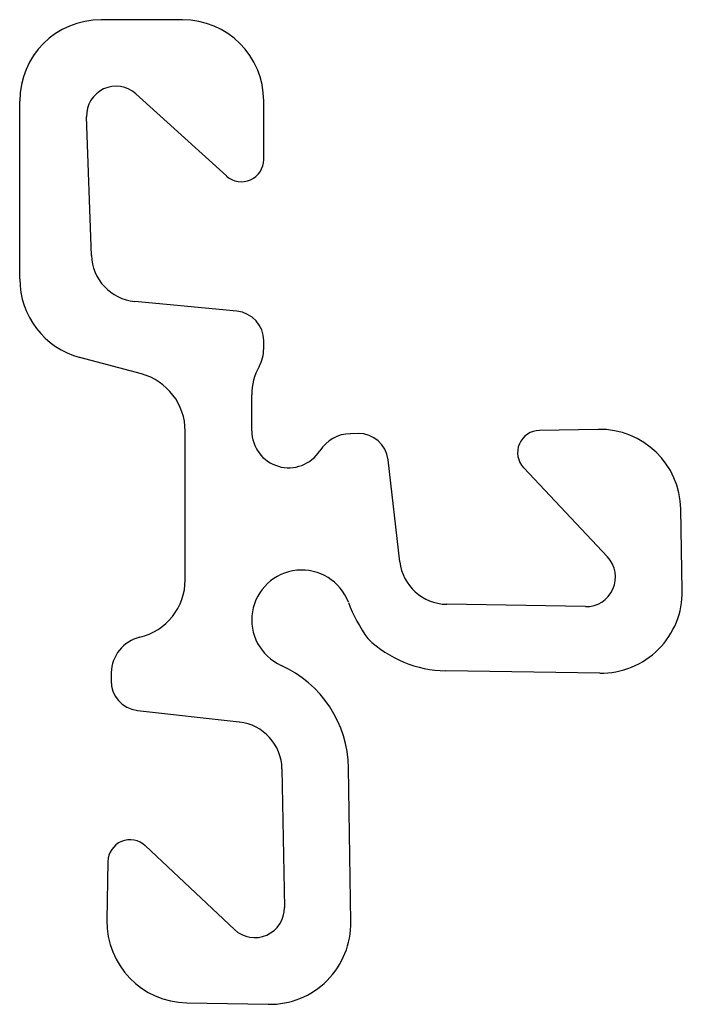
# Model space of a CAD drawing. Extents: x 27 to 116, y 127 to 261.
import ezdxf

# ---------------------------------------------------------------- set-up
doc = ezdxf.new("R2010")
doc.units = 0
doc.linetypes.add('SOLID_LINE', pattern=[0, 0, 0])
for name, color, linetype in [('1', 7, 'CONTINUOUS'), ('BESCHRIFTUNG', 7, 'CONTINUOUS'), ('ZEICHNUNG_0', 7, 'CONTINUOUS')]:
    doc.layers.add(name, color=color, linetype=linetype)

msp = doc.modelspace()

# ---------------------------------------------------------------- linework, layer by layer
at = {"layer": '1', "color": 7, "linetype": 'CONTINUOUS'}
for p, q in [((105.23, 172.22), (84.41, 172.55)), ((71.58, 138.57), (71.26, 159.4))]:
    msp.add_line(p, q, dxfattribs=at)
for centre, radius, start, end in [((37.79, 249.66), 11, 90, 180), ((48.79, 249.66), 11, 0.0002, 90), ((39.82, 247.66), 4, 47.793, 182), ((56.79, 241.73), 3, 227.793, 0.0002), ((42.97, 229), 6.5, 182, 264.5), ((37.79, 225.57), 11, 180, 255), ((55.79, 217.22), 4, 360, 84.5), ((66.17, 209.87), 8, 151.1274, 180), ((41.17, 204.99), 8, 0, 75), ((63.17, 205.02), 5, 180, 327.3868), ((72.64, 200.65), 4, 6.5, 91), ((97.13, 202.08), 3, 90.9998, 223.207), ((105.21, 194.22), 11, 1, 90.9998), ((103.37, 185.22), 4, 269, 43.207), ((84.65, 188.04), 6.5, 186.5, 269), ((64.92, 179.43), 6.75, 20.6185, 245.683), ((41.17, 184.86), 8, 283.3451, 0), ((105.4, 183.22), 11, 269.1026, 1), ((90.76, 189.15), 20.86, 200.6185, 215.9863), ((84.65, 188.04), 15.5, 226, 269.1026), ((55.76, 159.15), 15.5, 0.8974, 65.683), ((43.15, 171.16), 4, 179, 263.5), ((55.76, 159.15), 6.5, 1, 83.5), ((41.72, 146.67), 3, 46.793, 179.0002), ((58.58, 140.43), 4, 226.793, 1), ((49.58, 138.59), 11, 179.0002, 269), ((60.58, 138.4), 11, 269, 0.8974)]:
    msp.add_arc(centre, radius, start, end, dxfattribs=at)
at = {"layer": 'BESCHRIFTUNG', "color": 7, "linetype": 'SOLID_LINE'}
for p, q in [((48.79, 260.66), (37.79, 260.66)), ((54.77, 239.51), (42.51, 250.63)), ((26.79, 225.57), (26.79, 249.66)), ((59.79, 241.73), (59.79, 249.66)), ((59.79, 216.15), (59.79, 217.22)), ((43.24, 212.72), (34.94, 214.94)), ((72.57, 204.65), (71.51, 204.63)), ((105.02, 205.22), (97.08, 205.08)), ((106.28, 187.96), (94.95, 200.02)), ((116.4, 183.41), (116.21, 194.41)), ((39.17, 172.3), (39.15, 171.23)), ((43.78, 148.85), (55.85, 137.52)), ((38.72, 146.72), (38.59, 138.78)), ((49.39, 127.59), (60.39, 127.4))]:
    msp.add_line(p, q, dxfattribs=at)
for centre, start, end in [((54.79, 216.15), 331.1274, 360), ((71.59, 199.63), 91, 147.3868), ((44.17, 172.21), 103.3451, 179)]:
    msp.add_arc(centre, 5, start, end, dxfattribs=at)
at = {"layer": 'ZEICHNUNG_0', "color": 7, "linetype": 'SOLID_LINE'}
for p, q in [((36.48, 228.77), (35.82, 247.53)), ((56.17, 221.2), (42.35, 222.53)), ((58.17, 205.02), (58.17, 209.87)), ((49.17, 184.86), (49.17, 204.99)), ((78.19, 187.31), (76.62, 201.1)), ((103.3, 181.22), (84.53, 181.55)), ((42.7, 167.18), (56.49, 165.61)), ((62.26, 159.27), (62.58, 140.5))]:
    msp.add_line(p, q, dxfattribs=at)

doc.saveas('drawing.dxf')
